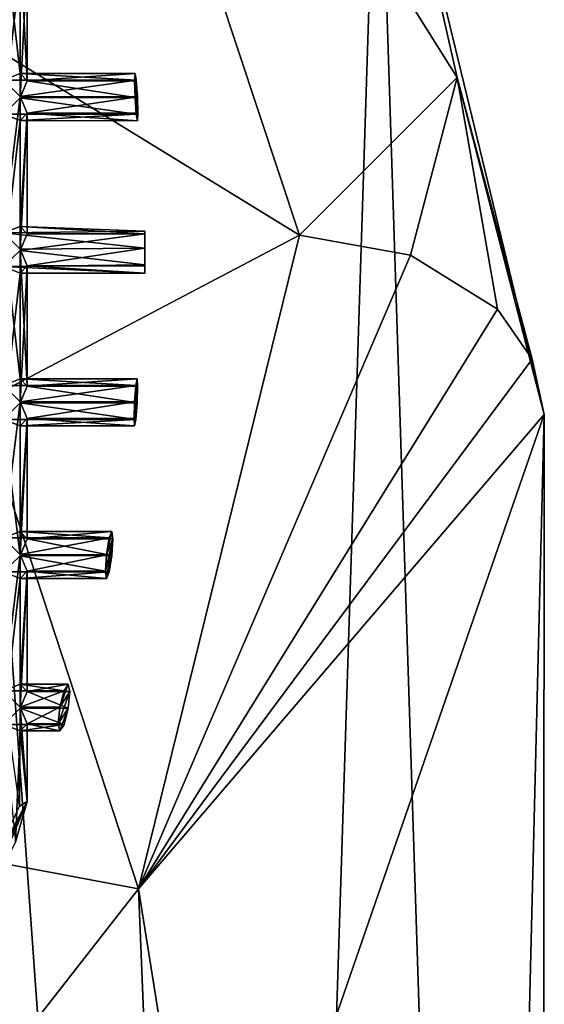
# Model space of a CAD drawing. Extents: x 654 to 706, y 636 to 792.
# Drawn here: x 687 to 689, y 784 to 787 of the extents above; entities that cross this region are included whole.
import ezdxf

# ---------------------------------------------------------------- set-up
doc = ezdxf.new("R2010")
doc.units = 0
doc.header["$MEASUREMENT"] = 0

msp = doc.modelspace()

# ---------------------------------------------------------------- linework, layer by layer
for points in [[(686.953003, 789.81897, 58.648602), (685.515015, 778.278015, 71.510597), (687.934998, 776.140991, 69.2089)], [(686.953003, 789.81897, 58.648602), (687.934998, 776.140991, 69.2089), (688.317017, 788.05603, 56.754101)], [(687.166992, 787.174011, 54.778301), (687.273987, 789.077026, 56.824902), (688.093018, 786.606018, 54.167198)], [(688.544006, 787.057007, 54.9533), (688.093018, 786.606018, 54.167198), (687.273987, 789.077026, 56.824902)], [(688.544006, 787.057007, 54.9533), (687.273987, 789.077026, 56.824902), (688.317017, 788.05603, 56.754101)], [(688.317017, 788.05603, 56.754101), (687.934998, 776.140991, 69.2089), (688.784973, 773.513, 66.376701)], [(688.317017, 788.05603, 56.754101), (688.784973, 773.513, 66.376701), (688.79303, 786.093018, 54.643799)], [(688.544006, 787.057007, 54.9533), (688.317017, 788.05603, 56.754101), (688.79303, 786.093018, 54.643799)], [(687.247009, 787.486023, 55.125801), (687.294006, 787.067993, 54.713699), (687.247009, 787.049011, 54.665798)], [(687.247009, 787.486023, 55.125801), (687.294006, 787.439026, 55.1049), (687.294006, 787.067993, 54.713699)], [(687.294006, 787.439026, 55.1049), (687.314026, 787.390991, 55.123299), (687.314026, 787.046997, 54.760502)], [(687.294006, 787.439026, 55.1049), (687.314026, 787.046997, 54.760502), (687.294006, 787.067993, 54.713699)], [(687.294006, 787.369995, 55.170101), (687.247009, 787.388977, 55.217899), (687.247009, 786.952026, 54.757999)], [(687.314026, 787.390991, 55.123299), (687.294006, 786.999023, 54.7789), (687.314026, 787.046997, 54.760502)], [(687.314026, 787.390991, 55.123299), (687.294006, 787.369995, 55.170101), (687.294006, 786.999023, 54.7789)], [(687.294006, 787.369995, 55.170101), (687.247009, 786.952026, 54.757999), (687.294006, 786.999023, 54.7789)], [(687.166992, 787.174011, 54.778301), (688.093018, 786.606018, 54.167198), (687.177002, 786.124023, 53.6497)], [(687.247009, 787.049011, 54.665798), (687.294006, 787.067993, 54.713699), (687.625977, 787.049011, 54.665901)], [(687.294006, 787.067993, 54.713699), (687.622986, 787.067993, 54.713799), (687.625977, 787.049011, 54.665901)], [(687.294006, 787.067993, 54.713699), (687.314026, 787.046997, 54.760502), (687.622986, 787.067993, 54.713799)], [(687.314026, 787.046997, 54.760502), (687.620972, 787.046997, 54.760502), (687.622986, 787.067993, 54.713799)], [(687.630005, 787.002014, 54.6451), (687.622986, 787.067993, 54.713799), (687.620972, 787.046997, 54.760502)], [(687.625977, 787.049011, 54.665901), (687.622986, 787.067993, 54.713799), (687.630005, 787.002014, 54.6451)], [(687.294006, 787.002991, 54.645), (687.247009, 787.049011, 54.665798), (687.625977, 787.049011, 54.665901)], [(687.247009, 787.049011, 54.665798), (687.294006, 787.002991, 54.645), (687.247009, 786.612976, 54.205898)], [(687.294006, 787.002991, 54.645), (687.625977, 787.049011, 54.665901), (687.630005, 787.002014, 54.6451)], [(687.314026, 787.046997, 54.760502), (687.294006, 786.999023, 54.7789), (687.622986, 787, 54.7789)], [(687.314026, 787.046997, 54.760502), (687.622986, 787, 54.7789), (687.620972, 787.046997, 54.760502)], [(687.630981, 786.955017, 54.663399), (687.620972, 787.046997, 54.760502), (687.622986, 787, 54.7789)], [(687.630005, 787.002014, 54.6451), (687.620972, 787.046997, 54.760502), (687.630981, 786.955017, 54.663399)], [(688.544006, 787.057007, 54.9533), (688.409973, 786.549011, 54.219601), (688.093018, 786.606018, 54.167198)], [(688.544006, 787.057007, 54.9533), (688.658997, 786.393982, 54.363602), (688.409973, 786.549011, 54.219601)], [(688.544006, 787.057007, 54.9533), (688.757996, 786.250977, 54.496601), (688.658997, 786.393982, 54.363602)], [(688.544006, 787.057007, 54.9533), (688.79303, 786.093018, 54.643799), (688.757996, 786.250977, 54.496601)], [(687.294006, 787.002991, 54.645), (687.294006, 786.630981, 54.253799), (687.247009, 786.612976, 54.205898)], [(687.294006, 786.999023, 54.7789), (687.247009, 786.952026, 54.757999), (687.625977, 786.952026, 54.758099)], [(687.314026, 786.955017, 54.663399), (687.294006, 787.002991, 54.645), (687.630005, 787.002014, 54.6451)], [(687.294006, 787.002991, 54.645), (687.314026, 786.955017, 54.663399), (687.294006, 786.630981, 54.253799)], [(687.294006, 786.999023, 54.7789), (687.625977, 786.952026, 54.758099), (687.622986, 787, 54.7789)], [(687.314026, 786.955017, 54.663399), (687.630005, 787.002014, 54.6451), (687.630981, 786.955017, 54.663399)], [(687.630005, 786.932983, 54.7113), (687.622986, 787, 54.7789), (687.625977, 786.952026, 54.758099)], [(687.630981, 786.955017, 54.663399), (687.622986, 787, 54.7789), (687.630005, 786.932983, 54.7113)], [(687.294006, 786.934021, 54.710201), (687.247009, 786.952026, 54.757999), (687.247009, 786.515991, 54.2981)], [(687.247009, 786.952026, 54.757999), (687.294006, 786.934021, 54.710201), (687.625977, 786.952026, 54.758099)], [(687.314026, 786.955017, 54.663399), (687.294006, 786.562012, 54.318901), (687.314026, 786.609985, 54.300598)], [(687.314026, 786.955017, 54.663399), (687.294006, 786.934021, 54.710201), (687.294006, 786.562012, 54.318901)], [(687.294006, 786.934021, 54.710201), (687.314026, 786.955017, 54.663399), (687.630005, 786.932983, 54.7113)], [(687.314026, 786.955017, 54.663399), (687.314026, 786.609985, 54.300598), (687.294006, 786.630981, 54.253799)], [(687.294006, 786.934021, 54.710201), (687.630005, 786.932983, 54.7113), (687.625977, 786.952026, 54.758099)], [(687.314026, 786.955017, 54.663399), (687.630981, 786.955017, 54.663399), (687.630005, 786.932983, 54.7113)], [(687.294006, 786.934021, 54.710201), (687.247009, 786.515991, 54.2981), (687.294006, 786.562012, 54.318901)], [(687.651001, 786.617004, 54.211498), (687.247009, 786.612976, 54.205898), (687.294006, 786.630981, 54.253799)], [(687.651001, 786.617004, 54.211498), (687.651001, 786.56897, 54.185299), (687.247009, 786.612976, 54.205898)], [(687.651001, 786.56897, 54.185299), (687.294006, 786.565979, 54.185101), (687.247009, 786.612976, 54.205898)], [(687.247009, 786.612976, 54.205898), (687.294006, 786.195007, 53.7939), (687.247009, 786.176025, 53.745998)], [(687.247009, 786.612976, 54.205898), (687.294006, 786.565979, 54.185101), (687.294006, 786.195007, 53.7939)], [(687.651001, 786.609985, 54.300598), (687.294006, 786.630981, 54.253799), (687.314026, 786.609985, 54.300598)], [(687.651001, 786.609985, 54.300598), (687.651001, 786.617004, 54.211498), (687.294006, 786.630981, 54.253799)], [(687.651001, 786.520996, 54.303101), (687.651001, 786.617004, 54.211498), (687.651001, 786.609985, 54.300598)], [(687.651001, 786.617004, 54.211498), (687.651001, 786.520996, 54.303101), (687.651001, 786.56897, 54.185299)], [(687.177002, 786.124023, 53.6497), (688.093018, 786.606018, 54.167198), (687.632996, 784.736023, 52.158001)], [(687.651001, 786.609985, 54.300598), (687.314026, 786.609985, 54.300598), (687.294006, 786.562012, 54.318901)], [(687.651001, 786.520996, 54.303101), (687.651001, 786.609985, 54.300598), (687.294006, 786.562012, 54.318901)], [(688.409973, 786.549011, 54.219601), (687.632996, 784.736023, 52.158001), (688.093018, 786.606018, 54.167198)], [(687.651001, 786.520996, 54.303101), (687.294006, 786.562012, 54.318901), (687.247009, 786.515991, 54.2981)], [(687.651001, 786.56897, 54.185299), (687.314026, 786.518005, 54.203499), (687.294006, 786.565979, 54.185101)], [(687.294006, 786.565979, 54.185101), (687.314026, 786.518005, 54.203499), (687.314026, 786.174011, 53.840698)], [(687.294006, 786.565979, 54.185101), (687.314026, 786.174011, 53.840698), (687.294006, 786.195007, 53.7939)], [(687.651001, 786.56897, 54.185299), (687.651001, 786.518005, 54.203499), (687.314026, 786.518005, 54.203499)], [(687.651001, 786.56897, 54.185299), (687.651001, 786.520996, 54.303101), (687.651001, 786.518005, 54.203499)], [(688.658997, 786.393982, 54.363602), (687.632996, 784.736023, 52.158001), (688.409973, 786.549011, 54.219601)], [(687.651001, 786.497009, 54.253899), (687.651001, 786.520996, 54.303101), (687.247009, 786.515991, 54.2981)], [(687.294006, 786.497009, 54.250301), (687.247009, 786.515991, 54.2981), (687.247009, 786.078979, 53.8382)], [(687.651001, 786.497009, 54.253899), (687.247009, 786.515991, 54.2981), (687.294006, 786.497009, 54.250301)], [(687.314026, 786.518005, 54.203499), (687.294006, 786.125977, 53.859001), (687.314026, 786.174011, 53.840698)], [(687.314026, 786.518005, 54.203499), (687.294006, 786.497009, 54.250301), (687.294006, 786.125977, 53.859001)], [(687.314026, 786.518005, 54.203499), (687.651001, 786.497009, 54.253899), (687.294006, 786.497009, 54.250301)], [(687.651001, 786.518005, 54.203499), (687.651001, 786.497009, 54.253899), (687.314026, 786.518005, 54.203499)], [(687.651001, 786.518005, 54.203499), (687.651001, 786.520996, 54.303101), (687.651001, 786.497009, 54.253899)], [(687.294006, 786.497009, 54.250301), (687.247009, 786.078979, 53.8382), (687.294006, 786.125977, 53.859001)], [(688.757996, 786.250977, 54.496601), (687.632996, 784.736023, 52.158001), (688.658997, 786.393982, 54.363602)], [(688.79303, 786.093018, 54.643799), (687.632996, 784.736023, 52.158001), (688.757996, 786.250977, 54.496601)], [(687.625, 786.176025, 53.746101), (687.247009, 786.176025, 53.745998), (687.294006, 786.195007, 53.7939)], [(687.629028, 786.195007, 53.792801), (687.294006, 786.195007, 53.7939), (687.314026, 786.174011, 53.840698)], [(687.629028, 786.195007, 53.792801), (687.625, 786.176025, 53.746101), (687.294006, 786.195007, 53.7939)], [(687.630005, 786.174011, 53.840698), (687.629028, 786.195007, 53.792801), (687.314026, 786.174011, 53.840698)], [(687.620972, 786.129028, 53.7253), (687.629028, 786.195007, 53.792801), (687.630005, 786.174011, 53.840698)], [(687.625, 786.176025, 53.746101), (687.629028, 786.195007, 53.792801), (687.620972, 786.129028, 53.7253)], [(687.625, 786.176025, 53.746101), (687.294006, 786.129028, 53.725201), (687.247009, 786.176025, 53.745998)], [(687.247009, 786.176025, 53.745998), (687.294006, 786.129028, 53.725201), (687.247009, 785.73999, 53.286098)], [(687.625, 786.176025, 53.746101), (687.620972, 786.129028, 53.7253), (687.294006, 786.129028, 53.725201)], [(687.629028, 786.125977, 53.8591), (687.314026, 786.174011, 53.840698), (687.294006, 786.125977, 53.859001)], [(687.629028, 786.125977, 53.8591), (687.630005, 786.174011, 53.840698), (687.314026, 786.174011, 53.840698)], [(687.619995, 786.08197, 53.743599), (687.630005, 786.174011, 53.840698), (687.629028, 786.125977, 53.8591)], [(687.620972, 786.129028, 53.7253), (687.630005, 786.174011, 53.840698), (687.619995, 786.08197, 53.743599)], [(686.778992, 784.895996, 52.3298), (687.177002, 786.124023, 53.6497), (687.632996, 784.736023, 52.158001)], [(687.294006, 786.129028, 53.725201), (687.294006, 785.757996, 53.3339), (687.247009, 785.73999, 53.286098)], [(687.625, 786.078979, 53.8382), (687.294006, 786.125977, 53.859001), (687.247009, 786.078979, 53.8382)], [(687.620972, 786.129028, 53.7253), (687.314026, 786.08197, 53.743599), (687.294006, 786.129028, 53.725201)], [(687.294006, 786.129028, 53.725201), (687.314026, 786.08197, 53.743599), (687.294006, 785.757996, 53.3339)], [(687.625, 786.078979, 53.8382), (687.629028, 786.125977, 53.8591), (687.294006, 786.125977, 53.859001)], [(687.620972, 786.129028, 53.7253), (687.619995, 786.08197, 53.743599), (687.314026, 786.08197, 53.743599)], [(687.619995, 786.08197, 53.743599), (687.629028, 786.125977, 53.8591), (687.620972, 786.060974, 53.790401)], [(687.620972, 786.060974, 53.790401), (687.629028, 786.125977, 53.8591), (687.625, 786.078979, 53.8382)], [(687.247009, 786.078979, 53.8382), (687.247009, 785.643005, 53.3783), (687.294006, 785.689026, 53.399101)], [(687.294006, 786.060974, 53.790401), (687.247009, 786.078979, 53.8382), (687.294006, 785.689026, 53.399101)], [(687.625, 786.078979, 53.8382), (687.247009, 786.078979, 53.8382), (687.294006, 786.060974, 53.790401)], [(687.314026, 786.08197, 53.743599), (687.294006, 785.689026, 53.399101), (687.314026, 785.737, 53.380798)], [(687.314026, 786.08197, 53.743599), (687.294006, 786.060974, 53.790401), (687.294006, 785.689026, 53.399101)], [(687.620972, 786.060974, 53.790401), (687.294006, 786.060974, 53.790401), (687.314026, 786.08197, 53.743599)], [(687.314026, 786.08197, 53.743599), (687.314026, 785.737, 53.380798), (687.294006, 785.757996, 53.3339)], [(687.620972, 786.060974, 53.790401), (687.625, 786.078979, 53.8382), (687.294006, 786.060974, 53.790401)], [(687.619995, 786.08197, 53.743599), (687.620972, 786.060974, 53.790401), (687.314026, 786.08197, 53.743599)], [(688.79303, 786.093018, 54.643799), (687.851013, 783.369019, 51.715401), (687.632996, 784.736023, 52.158001)], [(688.79303, 786.093018, 54.643799), (688.440002, 771.825012, 64.563698), (687.851013, 783.369019, 51.715401)], [(688.79303, 786.093018, 54.643799), (688.784973, 773.513, 66.376701), (688.440002, 771.825012, 64.563698)], [(687.549011, 785.73999, 53.286098), (687.247009, 785.73999, 53.286098), (687.294006, 785.757996, 53.3339)], [(687.549011, 785.73999, 53.286098), (687.294006, 785.692993, 53.265301), (687.247009, 785.73999, 53.286098)], [(687.247009, 785.73999, 53.286098), (687.294006, 785.692993, 53.265301), (687.247009, 785.302979, 52.826199)], [(687.55603, 785.757996, 53.333599), (687.549011, 785.73999, 53.286098), (687.294006, 785.757996, 53.3339)], [(687.314026, 785.737, 53.380798), (687.55603, 785.757996, 53.333599), (687.294006, 785.757996, 53.3339)], [(687.549011, 785.73999, 53.286098), (687.541016, 785.692017, 53.265301), (687.294006, 785.692993, 53.265301)], [(687.559021, 785.737, 53.380798), (687.55603, 785.757996, 53.333599), (687.314026, 785.737, 53.380798)], [(687.541016, 785.692017, 53.265301), (687.55603, 785.757996, 53.333599), (687.559021, 785.737, 53.380798)], [(687.549011, 785.73999, 53.286098), (687.55603, 785.757996, 53.333599), (687.541016, 785.692017, 53.265301)], [(687.55603, 785.690002, 53.399101), (687.314026, 785.737, 53.380798), (687.294006, 785.689026, 53.399101)], [(687.55603, 785.690002, 53.399101), (687.559021, 785.737, 53.380798), (687.314026, 785.737, 53.380798)], [(687.538025, 785.64502, 53.283699), (687.559021, 785.737, 53.380798), (687.541016, 785.624023, 53.329498)], [(687.541016, 785.692017, 53.265301), (687.559021, 785.737, 53.380798), (687.538025, 785.64502, 53.283699)], [(687.559021, 785.737, 53.380798), (687.55603, 785.690002, 53.399101), (687.541016, 785.624023, 53.329498)], [(687.294006, 785.692993, 53.265301), (687.294006, 785.322021, 52.874001), (687.247009, 785.302979, 52.826199)], [(687.549011, 785.643005, 53.3783), (687.294006, 785.689026, 53.399101), (687.247009, 785.643005, 53.3783)], [(687.541016, 785.692017, 53.265301), (687.314026, 785.64502, 53.2836), (687.294006, 785.692993, 53.265301)], [(687.294006, 785.692993, 53.265301), (687.314026, 785.64502, 53.2836), (687.294006, 785.322021, 52.874001)], [(687.549011, 785.643005, 53.3783), (687.55603, 785.690002, 53.399101), (687.294006, 785.689026, 53.399101)], [(687.541016, 785.692017, 53.265301), (687.538025, 785.64502, 53.283699), (687.314026, 785.64502, 53.2836)], [(687.541016, 785.624023, 53.329498), (687.55603, 785.690002, 53.399101), (687.549011, 785.643005, 53.3783)], [(687.294006, 785.624023, 53.330399), (687.247009, 785.643005, 53.3783), (687.247009, 785.205994, 52.9184)], [(687.549011, 785.643005, 53.3783), (687.247009, 785.643005, 53.3783), (687.294006, 785.624023, 53.330399)], [(687.314026, 785.64502, 53.2836), (687.294006, 785.252991, 52.939201), (687.314026, 785.301025, 52.920799)], [(687.314026, 785.64502, 53.2836), (687.294006, 785.624023, 53.330399), (687.294006, 785.252991, 52.939201)], [(687.314026, 785.64502, 53.2836), (687.541016, 785.624023, 53.329498), (687.294006, 785.624023, 53.330399)], [(687.314026, 785.64502, 53.2836), (687.314026, 785.301025, 52.920799), (687.294006, 785.322021, 52.874001)], [(687.541016, 785.624023, 53.329498), (687.549011, 785.643005, 53.3783), (687.294006, 785.624023, 53.330399)], [(687.538025, 785.64502, 53.283699), (687.541016, 785.624023, 53.329498), (687.314026, 785.64502, 53.2836)], [(687.294006, 785.624023, 53.330399), (687.247009, 785.205994, 52.9184), (687.294006, 785.252991, 52.939201)], [(687.294006, 785.322021, 52.874001), (687.419983, 785.302979, 52.826199), (687.247009, 785.302979, 52.826199)], [(687.432007, 785.322021, 52.873798), (687.419983, 785.302979, 52.826199), (687.294006, 785.322021, 52.874001)], [(687.314026, 785.301025, 52.920799), (687.432007, 785.322021, 52.873798), (687.294006, 785.322021, 52.874001)], [(687.435974, 785.301025, 52.920898), (687.432007, 785.322021, 52.873798), (687.314026, 785.301025, 52.920799)], [(687.40802, 785.255981, 52.805401), (687.432007, 785.322021, 52.873798), (687.435974, 785.301025, 52.920898)], [(687.419983, 785.302979, 52.826199), (687.432007, 785.322021, 52.873798), (687.40802, 785.255981, 52.805401)], [(687.419983, 785.302979, 52.826199), (687.294006, 785.255981, 52.805401), (687.247009, 785.302979, 52.826199)], [(687.247009, 785.302979, 52.826199), (687.294006, 785.255981, 52.805401), (687.291992, 784.973022, 52.503502)], [(687.419983, 785.302979, 52.826199), (687.40802, 785.255981, 52.805401), (687.294006, 785.255981, 52.805401)], [(687.432007, 785.252991, 52.939201), (687.314026, 785.301025, 52.920799), (687.294006, 785.252991, 52.939201)], [(687.432007, 785.252991, 52.939201), (687.435974, 785.301025, 52.920898), (687.314026, 785.301025, 52.920799)], [(687.403015, 785.208008, 52.8237), (687.435974, 785.301025, 52.920898), (687.432007, 785.252991, 52.939201)], [(687.40802, 785.255981, 52.805401), (687.435974, 785.301025, 52.920898), (687.403015, 785.208008, 52.8237)], [(687.419983, 785.205994, 52.9184), (687.294006, 785.252991, 52.939201), (687.247009, 785.205994, 52.9184)], [(687.294006, 785.255981, 52.805401), (687.314026, 784.986023, 52.589802), (687.291992, 784.973022, 52.503502)], [(687.40802, 785.255981, 52.805401), (687.314026, 785.208008, 52.8237), (687.294006, 785.255981, 52.805401)], [(687.294006, 785.255981, 52.805401), (687.314026, 785.208008, 52.8237), (687.314026, 784.986023, 52.589802)], [(687.419983, 785.205994, 52.9184), (687.432007, 785.252991, 52.939201), (687.294006, 785.252991, 52.939201)], [(687.40802, 785.255981, 52.805401), (687.403015, 785.208008, 52.8237), (687.314026, 785.208008, 52.8237)], [(687.403015, 785.208008, 52.8237), (687.432007, 785.252991, 52.939201), (687.40802, 785.187988, 52.8708)], [(687.40802, 785.187988, 52.8708), (687.432007, 785.252991, 52.939201), (687.419983, 785.205994, 52.9184)], [(687.294006, 785.187988, 52.870499), (687.247009, 785.205994, 52.9184), (687.281006, 784.869995, 52.5509)], [(687.294006, 785.187988, 52.870499), (687.419983, 785.205994, 52.9184), (687.247009, 785.205994, 52.9184)], [(687.314026, 785.208008, 52.8237), (687.294006, 785.187988, 52.870499), (687.314026, 784.986023, 52.589802)], [(687.314026, 785.208008, 52.8237), (687.40802, 785.187988, 52.8708), (687.294006, 785.187988, 52.870499)], [(687.40802, 785.187988, 52.8708), (687.419983, 785.205994, 52.9184), (687.294006, 785.187988, 52.870499)], [(687.403015, 785.208008, 52.8237), (687.40802, 785.187988, 52.8708), (687.314026, 785.208008, 52.8237)], [(687.314026, 784.986023, 52.589802), (687.294006, 785.187988, 52.870499), (687.281006, 784.869995, 52.5509)], [(687.179993, 784.705994, 52.294498), (687.314026, 784.986023, 52.589802), (687.195007, 784.703979, 52.353199)], [(687.195007, 784.765015, 52.295601), (687.314026, 784.986023, 52.589802), (687.179993, 784.705994, 52.294498)], [(687.314026, 784.986023, 52.589802), (687.281006, 784.869995, 52.5509), (687.195007, 784.703979, 52.353199)], [(687.291992, 784.973022, 52.503502), (687.314026, 784.986023, 52.589802), (687.195007, 784.765015, 52.295601)], [(686.778992, 784.895996, 52.3298), (687.632996, 784.736023, 52.158001), (686.390015, 783.14502, 50.446899)], [(687.671021, 783.796997, 51.449001), (686.390015, 783.14502, 50.446899), (687.632996, 784.736023, 52.158001)], [(687.671021, 783.796997, 51.449001), (687.632996, 784.736023, 52.158001), (687.851013, 783.369019, 51.715401)]]:
    msp.add_3dface(points)

doc.saveas('drawing.dxf')
